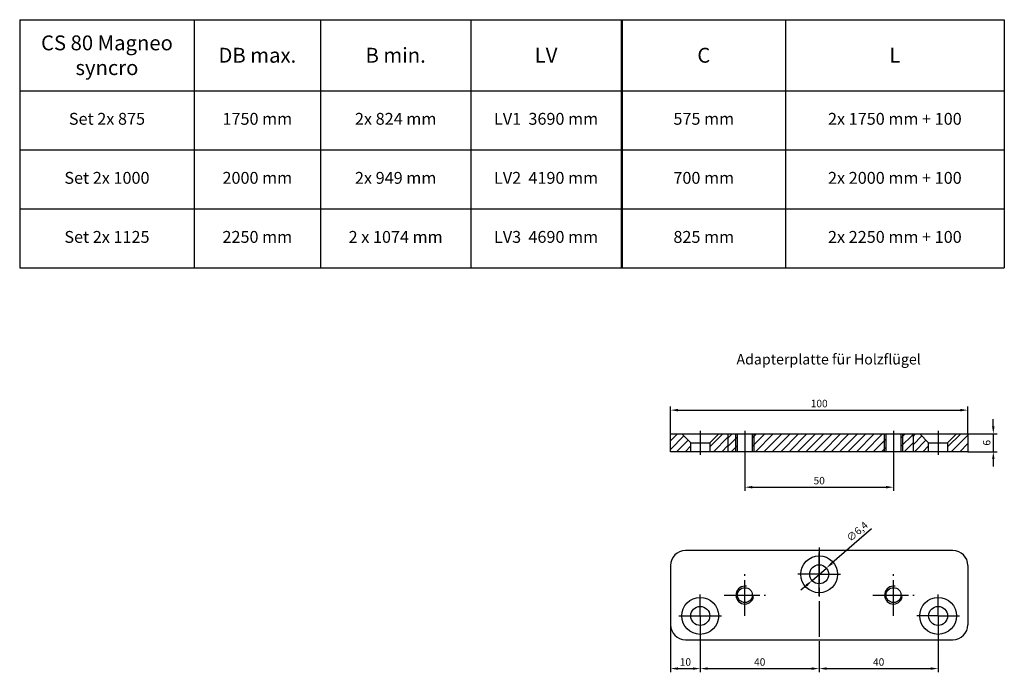
# Model space of a CAD drawing. Extents: x 4065 to 5526, y -104 to 947.
# Drawn here: x 4773 to 5104, y 147 to 367 of the extents above; entities that cross this region are included whole.
import ezdxf

# ---------------------------------------------------------------- set-up
doc = ezdxf.new("R2010")
doc.units = 0
doc.header["$MEASUREMENT"] = 0
doc.header["$PDMODE"] = 35
doc.header["$PDSIZE"] = 3
doc.linetypes.add('CENTERLINE', pattern=[30, 12, -1.5, 3, -1.5, 12])
for name, color, linetype in [('02_Bemassung', 4, 'Continuous'), ('06_Beschriftung', 2, 'Continuous'), ('2', 7, 'Continuous'), ('3', 7, 'Continuous')]:
    doc.layers.add(name, color=color, linetype=linetype)
doc.styles.get("Standard").update_dxf_attribs({"font": 'arial.ttf'})
doc.dimstyles.new('Metallbau-Bem', dxfattribs={"dimscale": 0, "dimtxt": 2.5, "dimasz": 2.5, "dimexe": 1.25, "dimexo": 0, "dimtad": 1, "dimtxsty": 'STANDARD', "dimcen": 2.5, "dimclrd": 256, "dimclre": 256, "dimclrt": 6, "dimadec": 0, "dimazin": 0, "dimtfac": 1, "dimtmove": 0, "dimatfit": 3, "dimfxl": 1, "dimarcsym": 0})

# ---------------------------------------------------------------- blocks, each defined once
blk = doc.blocks.new('*X90')
at = {"layer": '2', "color": 1, "linetype": 'Continuous'}
for p, q in [((-5.84, 2.65), (-3.45, 5.04)), ((-5.84, -0.18), (-1.33, 4.33)), ((-3.79, -0.96), (0.09, 2.91)), ((-0.96, -0.96), (0.96, 0.96))]:
    blk.add_line(p, q, dxfattribs=at)
blk = doc.blocks.new('*X91')
at = {"layer": '2', "color": 1, "linetype": 'Continuous'}
for p, q in [((-5.09, 0.57), (-0.67, 4.98)), ((-3.85, -1.02), (1.02, 3.85)), ((-1.02, -1.02), (1.02, 1.02))]:
    blk.add_line(p, q, dxfattribs=at)
blk = doc.blocks.new('*X92')
at = {"layer": '2', "color": 1, "linetype": 'Continuous'}
for p, q in [((-3.98, 4.51), (-2.56, 5.92)), ((-3.98, 1.68), (0.08, 5.73)), ((-2.91, -0.08), (0.08, 2.91)), ((-0.08, -0.08), (0.08, 0.08))]:
    blk.add_line(p, q, dxfattribs=at)
blk = doc.blocks.new('*X93')
at = {"layer": '2', "color": 1, "linetype": 'Continuous'}
for p, q in [((-44.25, 1.01), (-40.01, 5.25)), ((-44.25, 3.83), (-42.83, 5.25)), ((-43.18, -0.75), (-37.18, 5.25)), ((-40.35, -0.75), (-34.35, 5.25)), ((-37.52, -0.75), (-31.52, 5.25)), ((-34.69, -0.75), (-28.69, 5.25)), ((-31.86, -0.75), (-25.86, 5.25)), ((-29.04, -0.75), (-23.04, 5.25)), ((-26.21, -0.75), (-20.21, 5.25)), ((-23.38, -0.75), (-17.38, 5.25)), ((-20.55, -0.75), (-14.55, 5.25)), ((-17.72, -0.75), (-11.72, 5.25)), ((-14.89, -0.75), (-8.89, 5.25)), ((-12.06, -0.75), (-6.06, 5.25)), ((-9.24, -0.75), (-3.24, 5.25)), ((-6.41, -0.75), (-0.41, 5.25)), ((-3.58, -0.75), (0.75, 3.58)), ((-0.75, -0.75), (0.75, 0.75))]:
    blk.add_line(p, q, dxfattribs=at)
blk = doc.blocks.new('*X94')
at = {"layer": '2', "color": 1, "linetype": 'Continuous'}
for p, q in [((-2.13, 3.52), (-0.72, 4.94)), ((-2.13, 0.7), (1.06, 3.89)), ((-1.06, -1.06), (1.06, 1.06))]:
    blk.add_line(p, q, dxfattribs=at)
blk = doc.blocks.new('*X95')
at = {"layer": '2', "color": 1, "linetype": 'Continuous'}
for p, q in [((-4.28, 4.2), (-3.45, 5.04)), ((-4.28, 1.38), (-1.33, 4.33)), ((-3.79, -0.96), (0.09, 2.91)), ((-0.96, -0.96), (0.96, 0.96))]:
    blk.add_line(p, q, dxfattribs=at)
blk = doc.blocks.new('*X96')
at = {"layer": '2', "color": 1, "linetype": 'Continuous'}
for p, q in [((-5.44, 0.22), (-1.02, 4.64)), ((-4.19, -1.36), (1.36, 4.19)), ((-1.36, -1.36), (1.36, 1.36))]:
    blk.add_line(p, q, dxfattribs=at)
blk = doc.blocks.new('Adapterplatte für Holzflügel Seitenansicht')
at = {"layer": '2', "color": 1, "linetype": 'CENTERLINE'}
for p, q in [((-90.000005, 7), (-90.000005, -1)), ((-74.999998, 7), (-74.999998, -1)), ((-24.99999, 7), (-24.99999, -1)), ((-10, 7), (-10, -1))]:
    blk.add_line(p, q, dxfattribs=at)
at = {"layer": '2', "color": 8, "linetype": 'Continuous'}
for p, q in [((-99.999998, 6), (-96.199998, 6)), ((-99.999998, 0), (-99.999998, 6)), ((-96.199998, 6), (-89.999998, 6)), ((-96.199998, 6), (-93.199998, 3)), ((-89.999998, 6), (-83.799998, 6)), ((-86.799998, 3), (-83.799998, 6)), ((-83.799998, 6), (-80.693503, 6)), ((-80.693503, 6), (-77.499998, 6)), ((-80.693503, 6), (-80.693503, 0)), ((-77.999998, 0), (-77.999998, 6)), ((-77.499998, 6), (-74.999998, 6)), ((-77.499998, 0), (-77.499998, 6)), ((-74.999998, 6), (-72.499998, 6)), ((-72.499998, 6), (-27.5, 6)), ((-72.499998, 6), (-72.499998, 0)), ((-71.999998, 6), (-71.999998, 0)), ((-28, 0), (-28, 6)), ((-27.5, 6), (-25, 6)), ((-27.5, 0), (-27.5, 6)), ((-25, 6), (-22.5, 6)), ((-22.5, 6), (-18.4449, 6)), ((-22.5, 6), (-22.5, 0)), ((-22, 6), (-22, 0)), ((-18.4449, 6), (-16.2, 6)), ((-18.4449, 6), (-18.4449, 0)), ((-16.2, 6), (-10, 6)), ((-16.2, 6), (-13.2, 3)), ((-10, 6), (-3.8, 6)), ((-6.8, 3), (-3.8, 6)), ((-3.8, 6), (0, 6)), ((0, 6), (0, 0)), ((-93.199998, 0), (-99.999998, 0)), ((-93.199998, 3), (-86.799998, 3)), ((-93.199998, 0), (-93.199998, 3)), ((-89.999998, 0), (-93.199998, 0)), ((-86.799998, 0), (-89.999998, 0)), ((-86.799998, 3), (-86.799998, 0)), ((-80.693503, 0), (-86.799998, 0)), ((-77.499998, 0), (-80.693503, 0)), ((-74.999998, 0), (-77.499998, 0)), ((-72.499998, 0), (-74.999998, 0)), ((-27.5, 0), (-72.499998, 0)), ((-25, 0), (-27.5, 0)), ((-22.5, 0), (-25, 0)), ((-18.4449, 0), (-22.5, 0)), ((-13.2, 0), (-18.4449, 0)), ((-13.2, 3), (-6.8, 3)), ((-13.2, 0), (-13.2, 3)), ((-10, 0), (-13.2, 0)), ((-6.8, 0), (-10, 0)), ((-6.8, 3), (-6.8, 0)), ((0, 0), (-6.8, 0))]:
    blk.add_line(p, q, dxfattribs=at)
at = {"layer": '2'}
for name, p in [('*X90', (-94.164464, 0.96446)), ('*X91', (-81.711216, 1.01771)), ('*X93', (-28.25126, 0.75126)), ('*X92', (-18.5227, 0.0778)), ('*X95', (-14.16446, 0.96446)), ('*X96', (-1.36446, 1.36446))]:
    blk.add_blockref(name, p, dxfattribs=at)
at = {"layer": '2', "color": 8}
blk.add_blockref('*X94', (-78.561216, 1.06122), dxfattribs=at)
blk = doc.blocks.new('Adapterplatte für Holzflügel Draufsicht')
at = {"layer": '3', "color": 8, "linetype": 'Continuous'}
for p, q in [((5, 22), (-84.999998, 22)), ((-89.999998, 17), (-89.999998, -3)), ((10, 17), (10, -3)), ((-84.999998, -8), (5, -8))]:
    blk.add_line(p, q, dxfattribs=at)
at = {"layer": '3', "color": 1, "linetype": 'CENTERLINE'}
for p, q in [((-39.999998, 23), (-39.999998, -9)), ((-64.999998, 0), (-64.999998, 14)), ((-15, 0), (-15, 14)), ((-71.999998, 7), (-57.999998, 7)), ((-22, 7), (-8, 7))]:
    blk.add_line(p, q, dxfattribs=at)
at = {"layer": '3', "color": 1, "linetype": 'Continuous'}
for p, q in [((-39.999998, 6.8), (-39.999998, 21.2)), ((-39.999998, 14), (-47.199998, 14)), ((-39.999998, 14), (-32.799998, 14)), ((-64.999998, 3.5), (-64.999998, 10.5)), ((-15, 3.5), (-15, 10.5)), ((-79.999998, 0), (-79.999998, 7.2)), ((-68.499998, 7), (-61.499998, 7)), ((-18.5, 7), (-11.5, 7)), ((0, 0), (0, 7.2)), ((-87.199998, 0), (-72.799998, 0)), ((-79.999998, 0), (-79.999998, -7.2)), ((0, 0), (-7.2, 0)), ((0, 0), (7.2, 0)), ((0, 0), (0, -7.2))]:
    blk.add_line(p, q, dxfattribs=at)
at = {"layer": '3', "color": 8, "linetype": 'Continuous'}
for centre, radius in [((-39.999998, 14), 6.2), ((-39.999998, 14), 3.2), ((-64.999998, 7), 2.5), ((-15, 7), 2.5), ((-79.999998, 0), 6.2), ((0, 0), 6.2), ((-79.999998, 0), 3.2), ((0, 0), 3.2)]:
    blk.add_circle(centre, radius, dxfattribs=at)
for centre, radius, start, end in [((-84.999998, 17), 5, 90, 180), ((5, 17), 5, 0, 90), ((-64.999998, 7), 3, 80, 350), ((-15, 7), 3, 80, 350), ((-84.999998, -3), 5, 180, 270), ((5, -3), 5, 270, 0)]:
    blk.add_arc(centre, radius, start, end, dxfattribs=at)
blk = doc.blocks.new('*D104')
at = {"layer": '02_Bemassung', "lineweight": -2, "transparency": 16777216}
for p, q in [((4991.99, 227.65), (4991.99, 236.88)), ((4994.49, 235.63), (5089.49, 235.63)), ((5091.99, 227.65), (5091.99, 236.88))]:
    blk.add_line(p, q, dxfattribs=at)
at = {"layer": '02_Bemassung', "transparency": 16777216}
for points in [[(4994.49, 236.05), (4994.49, 235.22), (4991.99, 235.63)], [(5089.49, 236.05), (5089.49, 235.22), (5091.99, 235.63)]]:
    blk.add_solid(points, dxfattribs=at)
at = {"layer": 'Defpoints', "color": 0, "transparency": 16777216}
for p in [(5091.99, 235.63), (4991.99, 227.65), (5091.99, 227.65)]:
    blk.add_point(p, dxfattribs=at)
at = {"layer": '02_Bemassung', "color": 6, "transparency": 16777216, "insert": (5041.99, 237.54), "char_height": 2.5, "attachment_point": 5}
blk.add_mtext('100', dxfattribs=at)
blk = doc.blocks.new('*D105')
at = {"layer": '02_Bemassung', "lineweight": -2, "transparency": 16777216}
for p, q in [((5100.55, 230.15), (5100.55, 232.65)), ((5091.99, 227.65), (5101.8, 227.65)), ((5100.55, 227.65), (5100.55, 221.65)), ((5091.99, 221.65), (5101.8, 221.65)), ((5100.55, 219.15), (5100.55, 216.65))]:
    blk.add_line(p, q, dxfattribs=at)
at = {"layer": '02_Bemassung', "transparency": 16777216}
for points in [[(5100.14, 230.15), (5100.97, 230.15), (5100.55, 227.65)], [(5100.14, 219.15), (5100.97, 219.15), (5100.55, 221.65)]]:
    blk.add_solid(points, dxfattribs=at)
at = {"layer": 'Defpoints', "color": 0, "transparency": 16777216}
for p in [(5091.99, 227.65), (5091.99, 221.65), (5100.55, 221.65)]:
    blk.add_point(p, dxfattribs=at)
at = {"layer": '02_Bemassung', "color": 6, "transparency": 16777216, "insert": (5098.65, 224.65), "char_height": 2.5, "attachment_point": 5, "rotation": 90}
blk.add_mtext('6', dxfattribs=at)
blk = doc.blocks.new('*D106')
at = {"layer": '02_Bemassung', "lineweight": -2, "transparency": 16777216}
for p, q in [((4991.99, 172.36), (4991.99, 147.41)), ((5001.99, 159.19), (5001.99, 147.41)), ((4994.49, 148.66), (4999.49, 148.66))]:
    blk.add_line(p, q, dxfattribs=at)
at = {"layer": '02_Bemassung', "transparency": 16777216}
for points in [[(4994.49, 149.08), (4994.49, 148.24), (4991.99, 148.66)], [(4999.49, 149.08), (4999.49, 148.24), (5001.99, 148.66)]]:
    blk.add_solid(points, dxfattribs=at)
at = {"layer": 'Defpoints', "color": 0, "transparency": 16777216}
for p in [(4991.99, 172.36), (5001.99, 159.19), (5001.99, 148.66)]:
    blk.add_point(p, dxfattribs=at)
at = {"layer": '02_Bemassung', "color": 6, "transparency": 16777216, "insert": (4996.99, 150.56), "char_height": 2.5, "attachment_point": 5}
blk.add_mtext('10', dxfattribs=at)
blk = doc.blocks.new('*D107')
at = {"layer": '02_Bemassung', "lineweight": -2, "transparency": 16777216}
for p, q in [((5001.99, 159.19), (5001.99, 147.41)), ((5041.99, 157.39), (5041.99, 147.41)), ((5004.49, 148.66), (5039.49, 148.66))]:
    blk.add_line(p, q, dxfattribs=at)
at = {"layer": '02_Bemassung', "transparency": 16777216}
for points in [[(5004.49, 149.08), (5004.49, 148.24), (5001.99, 148.66)], [(5039.49, 149.08), (5039.49, 148.24), (5041.99, 148.66)]]:
    blk.add_solid(points, dxfattribs=at)
at = {"layer": 'Defpoints', "color": 0, "transparency": 16777216}
for p in [(5001.99, 159.19), (5041.99, 157.39), (5041.99, 148.66)]:
    blk.add_point(p, dxfattribs=at)
at = {"layer": '02_Bemassung', "color": 6, "transparency": 16777216, "insert": (5021.99, 150.56), "char_height": 2.5, "attachment_point": 5}
blk.add_mtext('40', dxfattribs=at)
blk = doc.blocks.new('*D108')
at = {"layer": '02_Bemassung', "lineweight": -2, "transparency": 16777216}
for p, q in [((5081.99, 159.19), (5081.99, 147.41)), ((5041.99, 157.39), (5041.99, 147.41)), ((5044.49, 148.66), (5079.49, 148.66))]:
    blk.add_line(p, q, dxfattribs=at)
at = {"layer": '02_Bemassung', "transparency": 16777216}
for points in [[(5044.49, 149.08), (5044.49, 148.24), (5041.99, 148.66)], [(5079.49, 149.08), (5079.49, 148.24), (5081.99, 148.66)]]:
    blk.add_solid(points, dxfattribs=at)
at = {"layer": 'Defpoints', "color": 0, "transparency": 16777216}
for p in [(5081.99, 159.19), (5041.99, 157.39), (5081.99, 148.66)]:
    blk.add_point(p, dxfattribs=at)
at = {"layer": '02_Bemassung', "color": 6, "transparency": 16777216, "insert": (5061.99, 150.56), "char_height": 2.5, "attachment_point": 5}
blk.add_mtext('40', dxfattribs=at)
blk = doc.blocks.new('*D109')
at = {"layer": '02_Bemassung', "lineweight": -2, "transparency": 16777216}
for p, q in [((5059.63, 195.71), (5046.29, 184.13)), ((5039.57, 178.29), (5044.4, 182.49)), ((5037.68, 176.65), (5035.79, 175.01))]:
    blk.add_line(p, q, dxfattribs=at)
at = {"layer": '02_Bemassung', "transparency": 16777216}
for points in [[(5046.02, 184.44), (5046.56, 183.81), (5044.4, 182.49)], [(5037.41, 176.97), (5037.96, 176.34), (5039.57, 178.29)]]:
    blk.add_solid(points, dxfattribs=at)
at = {"layer": 'Defpoints', "color": 0, "transparency": 16777216}
for p in [(5044.4, 182.49), (5039.57, 178.29)]:
    blk.add_point(p, dxfattribs=at)
at = {"layer": '02_Bemassung', "color": 6, "transparency": 16777216, "insert": (5054.99, 194.56), "char_height": 2.5, "attachment_point": 5, "rotation": 40.9782}
blk.add_mtext('∅6,4', dxfattribs=at)
blk = doc.blocks.new('*D110')
at = {"layer": '02_Bemassung', "lineweight": -2, "transparency": 16777216}
for p, q in [((5016.99, 220.65), (5016.99, 208.45)), ((5066.99, 220.65), (5066.99, 208.45)), ((5019.49, 209.7), (5064.49, 209.7))]:
    blk.add_line(p, q, dxfattribs=at)
at = {"layer": '02_Bemassung', "transparency": 16777216}
for points in [[(5019.49, 210.12), (5019.49, 209.28), (5016.99, 209.7)], [(5064.49, 210.12), (5064.49, 209.28), (5066.99, 209.7)]]:
    blk.add_solid(points, dxfattribs=at)
at = {"layer": 'Defpoints', "color": 0, "transparency": 16777216}
for p in [(5016.99, 220.65), (5066.99, 220.65), (5066.99, 209.7)]:
    blk.add_point(p, dxfattribs=at)
at = {"layer": '02_Bemassung', "color": 6, "transparency": 16777216, "insert": (5041.99, 211.6), "char_height": 2.5, "attachment_point": 5}
blk.add_mtext('50', dxfattribs=at)
blk = doc.blocks.new('*T131')
at = {"layer": '06_Beschriftung', "color": 0, "linetype": 'ByBlock', "lineweight": -2, "transparency": 16777216}
for p, q in [((0, 0), (331.16, 0)), ((0, 0), (0, -83.56)), ((58.7, 0), (58.7, -83.56)), ((101.16, 0), (101.16, -83.56)), ((151.74, 0), (151.74, -83.56)), ((202.33, 0), (202.33, -83.56)), ((202.63, 0), (202.63, -83.56)), ((257.53, 0), (257.53, -83.56)), ((331.16, 0), (331.16, -83.56)), ((0, -23.94), (331.16, -23.94)), ((0, -43.81), (331.16, -43.81)), ((0, -63.69), (331.16, -63.69)), ((0, -83.56), (331.16, -83.56))]:
    blk.add_line(p, q, dxfattribs=at)
at = {"layer": '06_Beschriftung', "color": 0, "lineweight": 30, "transparency": 16777216, "attachment_point": 5}
for s, insert, char_height, width in [('{\\fArial|b1|i0|c0|p34;CS 80 Magneo syncro}', (29.35, -11.97), 5, 58.579), ('{\\fArial|b1|i0|c0|p34;DB max.}', (79.93, -11.97), 5, 42.344), ('{\\fArial|b1|i0|c0|p34;B min.}', (126.45, -11.97), 5, 50.4615), ('{\\fArial|b1|i0|c0|p34;LV}', (177.04, -11.97), 5, 50.4615), ('{\\fArial|b1|i0|c0|p34;C}', (230.08, -11.97), 5, 54.7837), ('{\\fArial|b1|i0|c0|p34;L}', (294.35, -11.97), 5, 73.5126), ('Set 2x 875', (29.35, -33.88), 4, 58.579), ('1750 mm', (79.93, -33.88), 4, 42.344), ('2x 824 mm', (126.45, -33.88), 4, 50.4615), ('LV1  3690 mm', (177.04, -33.88), 4, 50.4615), ('575 mm', (230.08, -33.88), 4, 54.7837), ('2x 1750 mm + 100', (294.35, -33.88), 4, 73.5126), ('Set 2x 1000', (29.35, -53.75), 4, 58.579), ('2000 mm', (79.93, -53.75), 4, 42.344), ('2x 949 mm', (126.45, -53.75), 4, 50.4615), ('LV2  4190 mm', (177.04, -53.75), 4, 50.4615), ('700 mm', (230.08, -53.75), 4, 54.7837), ('2x 2000 mm + 100', (294.35, -53.75), 4, 73.5126), ('Set 2x 1125', (29.35, -73.62), 4, 58.579), ('2250 mm', (79.93, -73.62), 4, 42.344), ('2 x 1074 mm', (126.45, -73.62), 4, 50.4615), ('LV3  4690 mm', (177.04, -73.62), 4, 50.4615), ('825 mm', (230.08, -73.62), 4, 54.7837), ('2x 2250 mm + 100', (294.35, -73.62), 4, 73.5126)]:
    blk.add_mtext(s, dxfattribs=dict(at, insert=insert, char_height=char_height, width=width))

msp = doc.modelspace()

# ---------------------------------------------------------------- block references
msp.add_blockref('*T131', (4773.087, 367.029))
at = {"layer": '02_Bemassung'}
for name, p in [('Adapterplatte für Holzflügel Seitenansicht', (5091.985, 221.651)), ('Adapterplatte für Holzflügel Draufsicht', (5081.985, 166.391))]:
    msp.add_blockref(name, p, dxfattribs=at)

# ---------------------------------------------------------------- texts
at = {"layer": '02_Bemassung', "insert": (5045.166, 252.748), "char_height": 3.5, "attachment_point": 5}
msp.add_mtext_dynamic_manual_height_columns('Adapterplatte für Holzflügel', width=100.03461, gutter_width=12.5, heights=[0], dxfattribs=at)

# ---------------------------------------------------------------- dimensions: what is measured, and where the dimension line sits
at = {"layer": '02_Bemassung'}
for base, p1, p2, override, picture, middle in [((5091.985, 235.634), (4991.985, 227.651), (5091.985, 227.651), {"dimscale": 1}, '*D104', (5041.985, 237.536)), ((5066.985, 209.701), (5016.985, 220.651), (5066.985, 220.651), {"dimscale": 1}, '*D110', (5041.985, 211.602)), ((5001.985, 148.659), (4991.985, 172.357), (5001.985, 159.191), {"dimscale": 1}, '*D106', (4996.985, 150.561)), ((5041.985, 148.659), (5001.985, 159.191), (5041.985, 157.391), {"dimscale": 1, "dimtmove": 1}, '*D107', (5021.985, 150.561)), ((5081.985, 148.659), (5041.985, 157.391), (5081.985, 159.191), {"dimscale": 1, "dimtmove": 1}, '*D108', (5061.985, 150.561))]:
    dim = msp.add_linear_dim(base=base, p1=p1, p2=p2, dimstyle='Metallbau-Bem', override=override, dxfattribs=at)
    dim.commit()
    dim.dimension.update_dxf_attribs({"geometry": picture, "text_midpoint": middle})
dim = msp.add_linear_dim(base=(5100.552, 221.651), p1=(5091.985, 227.651), p2=(5091.985, 221.651), angle=90, dimstyle='Metallbau-Bem', override={"dimscale": 1}, dxfattribs=at)
dim.commit()
dim.dimension.update_dxf_attribs({"geometry": '*D105', "text_midpoint": (5098.651, 224.651)})
dim = msp.add_diameter_dim_2p(p1=(5039.57, 178.292), p2=(5044.401, 182.489), dimstyle='Metallbau-Bem', override={"dimscale": 1}, dxfattribs=at)
dim.commit()
dim.dimension.update_dxf_attribs({"geometry": '*D109', "text_midpoint": (5056.414, 192.924), "dimtype": 163})

doc.saveas('drawing.dxf')
